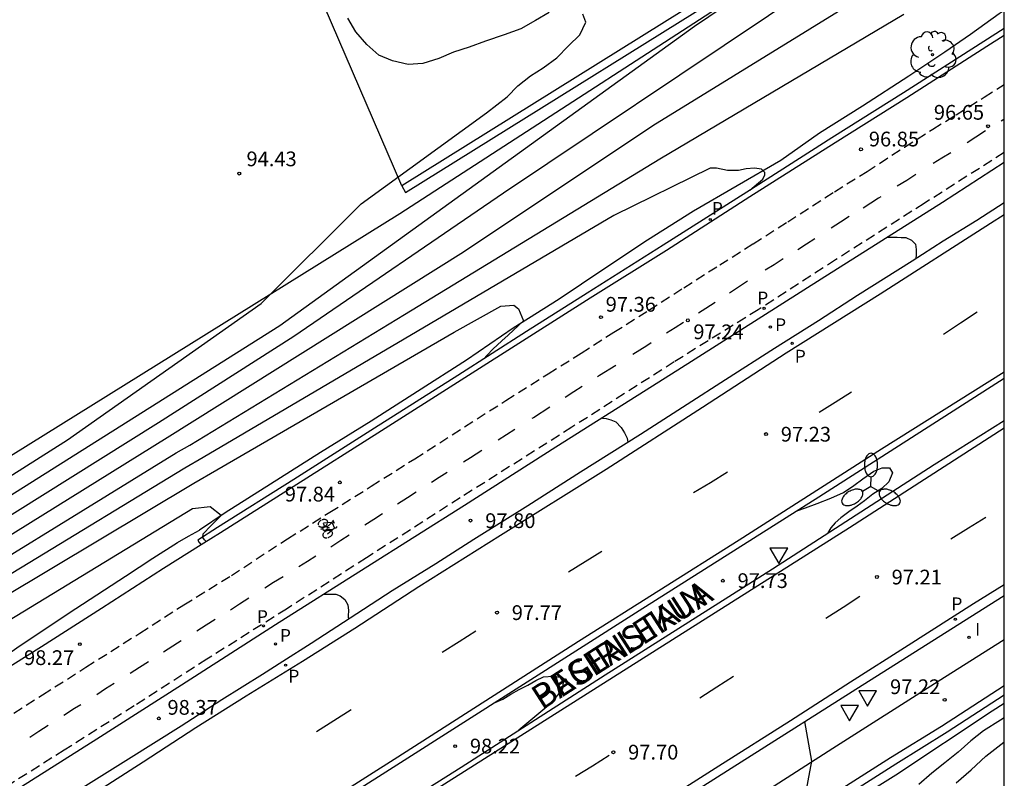
# Model space of a CAD drawing. Units: metres. Extents: x 582744 to 583095, y 4793540 to 4793791.
# Drawn here: x 583044 to 583094, y 4793592 to 4793631 of the extents above; entities that cross this region are included whole.
import ezdxf

# ---------------------------------------------------------------- set-up
doc = ezdxf.new("R2010")
doc.units = ezdxf.units.M
doc.linetypes.add('TRAZOS_NORMALES', pattern=[0.75, 0.5, -0.25])
for name, color, linetype in [('010106', 9, 'Continuous'), ('020104', 34, 'Continuous'), ('020204', 9, 'Continuous'), ('020308', 9, 'Continuous'), ('060108', 9, 'Continuous'), ('060111', 9, 'Continuous'), ('060112', 1, 'TRAZOS_NORMALES'), ('060113', 4, 'Continuous'), ('060145', 9, 'Continuous'), ('070101', 9, 'ALAMBRADA'), ('070105', 6, 'Continuous'), ('070106', 6, 'Continuous'), ('070108', 9, 'VALLA'), ('080306', 9, 'Continuous'), ('080312', 8, 'Continuous'), ('090212', 9, 'Continuous'), ('100105', 3, 'Continuous'), ('100202', 3, 'Continuous'), ('210203', 4, 'Continuous'), ('210205', 4, 'Continuous'), ('210303', 4, 'Continuous'), ('210305', 4, 'Continuous'), ('250205', 9, 'Continuous'), ('260101', 9, 'Continuous'), ('260205', 9, 'Continuous'), ('270204', 9, 'Continuous'), ('270304', 9, 'Continuous')]:
    doc.layers.add(name, color=color, linetype=linetype)
doc.layers.add('020105', color=24, linetype='Continuous', lineweight=30)
doc.styles.add('ARIAL', font='ARIAL.TTF', dxfattribs={"height": 1})
doc.styles.add('ARIALI', font='ARIALI.TTF', dxfattribs={"height": 1})
doc.styles.add('ROMANS', font='romans__.ttf', dxfattribs={"height": 1})
doc.linetypes.add('ALAMBRADA', pattern='A,1,[203,DONOSTI.shx,S=0.1,R=0,X=0,Y=0],1', length=2)
doc.linetypes.add('VALLA', pattern='A,1,[200,DONOSTI.shx,S=0.1,R=0,X=0,Y=0],1', length=2)

# ---------------------------------------------------------------- blocks, each defined once
blk = doc.blocks.new('PLUVI2')
blk.add_circle((0, 0), 0.055)
blk = doc.blocks.new('REIND')
blk.add_circle((0, 0), 0.055)
blk = doc.blocks.new('COTAPU')
blk.add_circle((0, 0), 0.075)
blk = doc.blocks.new('PLUVI3')
blk.add_circle((0, 0), 0.055)
blk = doc.blocks.new('FAROLM')
for q in [(0, 0.5), (0.433, -0.25), (-0.433, -0.25)]:
    blk.add_line((0, 0), q)
for points in [[(0, 0.5, 0.159986), (0.117, 0.538, 0.106322), (0.238, 0.675, 0.071006), (0.309, 0.858, 0.057309), (0.337, 1.099, 0.057309), (0.309, 1.339, 0.071006), (0.238, 1.522, 0.106322), (0.117, 1.659, 0.159986), (0, 1.697, 0.159986), (-0.117, 1.659, 0.106322), (-0.238, 1.522, 0.071006), (-0.309, 1.339, 0.057309), (-0.337, 1.099, 0.057309), (-0.309, 0.858, 0.071006), (-0.238, 0.675, 0.106322), (-0.117, 0.538, 0.159986)], [(-0.433, -0.25, 0.159986), (-0.525, -0.168, 0.106322), (-0.704, -0.131, 0.071006), (-0.898, -0.161, 0.057309), (-1.12, -0.258, 0.057309), (-1.315, -0.402, 0.071006), (-1.437, -0.555, 0.106322), (-1.495, -0.728, 0.159986), (-1.47, -0.849, 0.159986), (-1.378, -0.931, 0.106322), (-1.199, -0.967, 0.071006), (-1.005, -0.937, 0.057309), (-0.783, -0.841, 0.057309), (-0.588, -0.697, 0.071006), (-0.466, -0.544, 0.106322), (-0.408, -0.371, 0.159986)], [(0.433, -0.25, 0.159986), (0.408, -0.371, 0.106322), (0.466, -0.544, 0.071006), (0.588, -0.697, 0.057309), (0.783, -0.841, 0.057309), (1.005, -0.937, 0.071006), (1.199, -0.967, 0.106322), (1.378, -0.931, 0.159986), (1.47, -0.849, 0.159986), (1.495, -0.728, 0.106322), (1.437, -0.555, 0.071006), (1.315, -0.402, 0.057309), (1.12, -0.258, 0.057309), (0.898, -0.161, 0.071006), (0.704, -0.131, 0.106322), (0.525, -0.168, 0.159986)]]:
    blk.add_lwpolyline(points, format="xyb", close=True)
blk = doc.blocks.new('BICI')
at = {"color": 9, "linetype": 'Continuous', "flags": 128}
for points in [[(-0.25, 0.103), (-0.281, 0.109), (-0.309, 0.108), (-0.335, 0.101), (-0.367, 0.084), (-0.382, 0.072), (-0.396, 0.059), (-0.416, 0.034), (-0.427, 0.017), (-0.44, -0.009), (-0.451, -0.037), (-0.457, -0.058), (-0.462, -0.082), (-0.467, -0.121)], [(-0.165, 0.27), (-0.282, -0.123)], [(-0.113, -0.111), (-0.117, -0.082), (-0.126, -0.043), (-0.141, -0.003), (-0.153, 0.018), (-0.165, 0.038), (-0.187, 0.064), (-0.195, 0.071)], [(-0.123, 0.201), (-0.174, 0.353)], [(0.029, 0.05), (0.001, 0.05)], [(0.07, -0.04), (0.191, 0.198)], [(0.219, 0.073), (0.204, 0.059), (0.191, 0.044), (0.176, 0.022), (0.164, 0.001), (0.155, -0.022), (0.148, -0.04), (0.142, -0.062), (0.137, -0.088), (0.134, -0.107), (0.133, -0.139), (0.133, -0.164), (0.135, -0.188), (0.141, -0.22), (0.146, -0.242), (0.156, -0.269)], [(0.255, 0.097), (0.276, 0.105), (0.302, 0.109), (0.329, 0.108), (0.361, 0.099), (0.384, 0.087), (0.405, 0.071), (0.424, 0.052), (0.439, 0.032), (0.455, 0.004), (0.467, -0.022), (0.478, -0.057), (0.484, -0.088), (0.488, -0.128), (0.488, -0.165), (0.485, -0.193), (0.483, -0.21)], [(-0.467, -0.164), (-0.462, -0.205), (-0.457, -0.229), (-0.446, -0.264), (-0.433, -0.294), (-0.416, -0.322), (-0.401, -0.343), (-0.381, -0.362), (-0.368, -0.372), (-0.343, -0.386), (-0.309, -0.396)], [(-0.289, -0.144), (-0.066, -0.144)], [(-0.274, -0.397), (-0.244, -0.39), (-0.218, -0.377), (-0.197, -0.361), (-0.177, -0.341), (-0.161, -0.32), (-0.146, -0.294), (-0.134, -0.269), (-0.124, -0.24), (-0.118, -0.212), (-0.113, -0.184), (-0.112, -0.171)], [(-0.091, -0.171), (-0.088, -0.187), (-0.085, -0.2), (-0.08, -0.214), (-0.075, -0.226), (-0.068, -0.238), (-0.059, -0.25), (-0.049, -0.26), (-0.033, -0.271), (-0.017, -0.276), (-0.004, -0.277), (0.008, -0.275), (0.018, -0.271)], [(0.047, -0.04), (0.033, -0.026), (0.021, -0.018), (0.007, -0.013), (-0.012, -0.012), (-0.035, -0.02), (-0.05, -0.031), (-0.06, -0.042), (-0.073, -0.061), (-0.081, -0.081), (-0.086, -0.097), (-0.09, -0.114)], [(-0.051, -0.344), (-0.025, -0.344)], [(0.044, -0.251), (0.055, -0.236), (0.064, -0.218), (0.071, -0.202), (0.076, -0.181), (0.079, -0.161), (0.08, -0.138), (0.079, -0.12), (0.075, -0.097), (0.07, -0.081), (0.063, -0.065)], [(0.175, -0.309), (0.192, -0.334), (0.206, -0.35), (0.226, -0.368), (0.248, -0.382), (0.276, -0.393), (0.297, -0.397), (0.32, -0.398), (0.348, -0.392), (0.369, -0.384), (0.392, -0.37), (0.416, -0.349), (0.43, -0.332), (0.444, -0.313), (0.454, -0.295), (0.465, -0.27), (0.472, -0.252)]]:
    blk.add_lwpolyline(points, dxfattribs=at)
at = {"color": 9, "linetype": 'Continuous'}
for points in [[(-0.236, 0.385), (-0.243, 0.371), (-0.224, 0.366)], [(-0.22, 0.365), (-0.087, 0.365), (-0.091, 0.384), (-0.104, 0.391), (-0.226, 0.391), (-0.236, 0.385)], [(-0.128, 0.302), (0.171, 0.302)], [(-0.049, -0.018), (-0.123, 0.201)], [(0.015, -0.014), (0.029, 0.05)], [(0.029, 0.05), (0.063, 0.051)], [(0.171, 0.302), (0.165, 0.361), (0.177, 0.381), (0.182, 0.407), (0.167, 0.423), (0.149, 0.428), (0.122, 0.428)], [(0.171, 0.302), (0.311, -0.144)], [(-0.051, -0.344), (-0.076, -0.344)], [(-0.033, -0.274), (-0.051, -0.344)]]:
    blk.add_lwpolyline(points, dxfattribs=at)
blk = doc.blocks.new('SETRA')
at = {"linetype": 'Continuous'}
blk.add_lwpolyline([(0.451, 0.26), (-0.45, 0.26), (-0.001, -0.52)], close=True, dxfattribs=at)
blk = doc.blocks.new('ARBOL')
blk.add_circle((0, 0), 0.0587)
for centre, radius, start, end in [((-0.28, 0.855), 0.3, 359.2878, 173.6078), ((0.097, 0.97), 0.21, 23.1565, 160.4665), ((0.438, 0.881), 0.24, 301.578, 139.328), ((-0.564, 0.381), 0.532, 92.28, 254.58), ((0.656, 0.288), 0.443, 319.8556, 114.7656), ((-0.091, 0.321), 0.12, 119.14, 310.56), ((0.819, -0.249), 0.383, 235.5275, 62.0275), ((-0.556, -0.339), 0.555, 142.64, 266.54), ((-0.039, -0.384), 0.21, 189.64, 323.88), ((-0.301, -0.676), 0.45, 213.78, 295.32), ((0.299, -0.624), 0.532, 224.67, 0.24)]:
    blk.add_arc(centre, radius, start, end)

msp = doc.modelspace()

# ---------------------------------------------------------------- linework, layer by layer
at = {"layer": '010106', "flags": 128}
msp.add_lwpolyline([(582744.129, 4793540.235), (583094.119, 4793540.228), (583094.124, 4793790.221), (582744.134, 4793790.228)], close=True, dxfattribs=at)
at = {"layer": '020104', "flags": 128}
for points, elevation in [([(583094.121, 4793639.455), (583082.121, 4793631.276), (583068.632, 4793622.246), (583057.972, 4793614.957), (583051.082, 4793610.567), (583027.732, 4793595.938), (583024.812, 4793594.168), (583015.342, 4793588.238), (583009.822, 4793584.708), (583009.152, 4793584.258), (583001.533, 4793579.459), (583000.703, 4793578.969), (582999.923, 4793578.519), (582999.183, 4793578.089), (582998.463, 4793577.609), (582975.953, 4793563.76), (582973.903, 4793562.74), (582955.723, 4793552.12), (582955.043, 4793551.751), (582951.173, 4793549.341)], 95.5), ([(583088.341, 4793633.135), (583076.231, 4793625.676), (583066.612, 4793619.246), (583051.532, 4793609.797), (583030.382, 4793596.648), (583024.532, 4793593.108), (583015.792, 4793587.628), (583009.622, 4793583.568), (583008.872, 4793583.078), (583003.253, 4793579.539), (583002.403, 4793578.969), (583001.553, 4793578.499), (583000.743, 4793577.979), (582999.933, 4793577.519), (582999.173, 4793577.079), (582998.393, 4793576.649), (582997.703, 4793576.219), (582996.963, 4793575.749), (582996.263, 4793575.269), (582978.823, 4793564.54), (582974.723, 4793562.5), (582957.833, 4793552.82), (582956.463, 4793552.08), (582951.183, 4793548.791)], 96), ([(582965.863, 4793559.27), (582984.963, 4793571.169), (583008.193, 4793585.778), (583025.662, 4793596.518), (583046.452, 4793609.697), (583056.302, 4793616.636), (583061.392, 4793621.706), (583067.782, 4793626.336), (583068.822, 4793627.156), (583069.362, 4793627.706), (583070.012, 4793628.216), (583070.652, 4793628.626), (583071.352, 4793629.136), (583071.942, 4793629.746), (583072.532, 4793630.306), (583072.822, 4793630.956), (583072.672, 4793631.356)], 94.5), ([(582999.563, 4793576.309), (583000.783, 4793576.989), (583002.003, 4793577.769), (583003.263, 4793578.469), (583003.942, 4793578.919), (583008.592, 4793581.899), (583009.712, 4793582.638), (583010.612, 4793583.248), (583016.242, 4793587.028), (583024.252, 4793592.058), (583033.032, 4793597.368), (583051.982, 4793609.027), (583052.682, 4793609.427), (583063.602, 4793616.066), (583076.601, 4793623.996), (583089.011, 4793631.355)], 96.5), ([(583070.962, 4793631.436), (583070.272, 4793631.026), (583069.522, 4793630.616), (583068.682, 4793630.306), (583067.732, 4793629.986), (583066.892, 4793629.676), (583066.092, 4793629.416), (583065.342, 4793629.106), (583064.542, 4793628.846), (583063.792, 4793628.786), (583062.992, 4793628.976), (583062.292, 4793629.266), (583061.682, 4793629.816), (583061.122, 4793630.456), (583060.712, 4793631.146)], 94.5), ([(583081.181, 4793622.406), (583081.831, 4793622.956), (583081.931, 4793623.176), (583081.931, 4793623.306), (583081.761, 4793623.476), (583081.411, 4793623.516), (583080.981, 4793623.486), (583080.591, 4793623.406), (583080.031, 4793623.406), (583079.471, 4793623.516), (583079.161, 4793623.516), (583074.261, 4793621.116), (583063.582, 4793614.826), (583053.362, 4793608.797), (583052.432, 4793608.257), (583035.682, 4793598.077)], 97), ([(583088.171, 4793620.006), (583088.471, 4793620.006), (583088.681, 4793620.006), (583088.881, 4793619.986), (583089.111, 4793619.986), (583089.401, 4793619.856), (583089.611, 4793619.646), (583089.641, 4793619.386), (583089.641, 4793619.106), (583089.621, 4793618.926)], 97), ([(583053.512, 4793604.517), (583053.432, 4793604.607), (583053.342, 4793604.727), (583053.362, 4793604.917), (583053.752, 4793605.317), (583054.282, 4793605.847), (583053.722, 4793606.287), (583052.822, 4793606.177), (583042.292, 4793599.787), (583026.852, 4793590.928), (583018.172, 4793585.568), (583016.432, 4793584.418), (583013.972, 4793582.658), (583012.272, 4793581.478), (583009.002, 4793579.489), (583005.372, 4793577.159), (583000.652, 4793574.109), (582996.343, 4793571.819), (582991.273, 4793568.439), (582987.733, 4793566.219), (582973.443, 4793559.23), (582960.463, 4793552.16), (582951.673, 4793546.741), (582951.253, 4793546.521)], 98), ([(583059.511, 4793601.847), (583059.841, 4793601.847), (583060.111, 4793601.847), (583060.331, 4793601.757), (583060.561, 4793601.567), (583060.721, 4793601.297), (583060.751, 4793601.007), (583060.731, 4793600.737), (583060.741, 4793600.677), (583060.751, 4793600.587)], 98), ([(583068.221, 4793596.337), (583068.611, 4793596.507), (583069.011, 4793596.757), (583069.441, 4793596.987), (583069.881, 4793597.217), (583070.291, 4793597.457), (583070.681, 4793597.637), (583071.171, 4793597.677), (583071.501, 4793597.627), (583071.681, 4793597.357), (583071.641, 4793597.027), (583071.381, 4793596.707), (583071.111, 4793596.377), (583070.851, 4793596.107), (583070.431, 4793595.767), (583069.421, 4793594.927)], 98), ([(583094.12, 4793595.546), (583093.93, 4793595.436), (583093.06, 4793594.896), (583092.42, 4793594.386), (583091.78, 4793593.806), (583091.1, 4793593.256), (583090.43, 4793592.726), (583089.77, 4793592.156)], 97), ([(583091.67, 4793592.236), (583092.44, 4793592.896), (583093.18, 4793593.596), (583094.1, 4793594.316), (583094.12, 4793594.316)], 96.5)]:
    msp.add_lwpolyline(points, dxfattribs=dict(at, elevation=elevation))
at = {"layer": '020105', "flags": 128}
for points, elevation in [([(583026.342, 4793596.018), (583050.642, 4793611.337), (583057.252, 4793615.507), (583078.361, 4793630.746), (583094.081, 4793641.365)], 95), ([(583013.592, 4793583.208), (583014.302, 4793583.758), (583015.142, 4793584.358), (583015.972, 4793585.008), (583016.842, 4793585.658), (583017.142, 4793585.818), (583023.692, 4793589.948), (583038.332, 4793598.797), (583052.882, 4793607.487), (583054.052, 4793608.167), (583066.132, 4793615.166), (583068.511, 4793616.496), (583069.161, 4793616.556), (583069.411, 4793616.356), (583069.661, 4793615.756), (583068.881, 4793615.026), (583068.561, 4793614.736), (583068.101, 4793614.316), (583067.811, 4793614.006), (583067.641, 4793613.816)], 97.5), ([(583073.671, 4793610.806), (583073.871, 4793610.776), (583074.101, 4793610.716), (583074.351, 4793610.606), (583074.631, 4793610.316), (583074.801, 4793610.056), (583074.931, 4793609.776), (583074.961, 4793609.566)], 97.5), ([(583083.611, 4793606.106), (583084.001, 4793606.236), (583084.601, 4793606.456), (583085.291, 4793606.726), (583085.941, 4793607.016), (583086.461, 4793607.376), (583086.921, 4793607.716), (583087.481, 4793608.106), (583087.911, 4793608.276), (583088.281, 4793608.266), (583088.441, 4793608.016), (583088.251, 4793607.566), (583087.891, 4793607.216), (583087.441, 4793606.936), (583087.011, 4793606.596), (583086.631, 4793606.316), (583086.211, 4793606.026), (583085.811, 4793605.726), (583085.511, 4793605.476), (583085.291, 4793605.216), (583085.121, 4793604.936)], 97.5), ([(583083.961, 4793595.356), (583084.311, 4793593.347), (583083.8, 4793590.607)], 97.5)]:
    msp.add_lwpolyline(points, dxfattribs=dict(at, elevation=elevation))
at = {"layer": '060108'}
for points in [[(583094.121, 4793623.805, 96.767), (583090.971, 4793621.776, 96.897), (583084.811, 4793617.876, 97.087), (583077.511, 4793613.236, 97.357), (583071.311, 4793609.316, 97.587), (583066.651, 4793606.357, 97.767), (583061.601, 4793603.167, 97.917), (583057.031, 4793600.277, 98.067), (583052.252, 4793597.207, 98.247), (583047.942, 4793594.467, 98.397), (583042.942, 4793591.307, 98.557), (583038.522, 4793588.458, 98.677), (583034.582, 4793585.958, 98.797), (583030.562, 4793583.428, 98.967), (583026.432, 4793580.778, 99.077), (583022.592, 4793578.358, 99.207), (583019.112, 4793576.108, 99.327), (583016.542, 4793574.489, 99.387), (583012.782, 4793572.099, 99.497), (583004.312, 4793566.699, 99.767), (582998.512, 4793562.989, 100.007)], [(583046.712, 4793591.677, 98.477), (583049.552, 4793593.467, 98.387), (583052.241, 4793595.137, 98.257), (583054.301, 4793596.477, 98.237), (583056.371, 4793597.777, 98.197), (583057.411, 4793598.437, 98.107), (583058.861, 4793599.357, 98.077), (583061.181, 4793600.857, 97.977), (583062.981, 4793602.027, 97.927), (583065.191, 4793603.397, 97.857), (583067.131, 4793604.647, 97.807), (583069.871, 4793606.346, 97.727), (583072.561, 4793608.066, 97.607), (583075.611, 4793609.986, 97.447), (583077.981, 4793611.506, 97.427), (583079.931, 4793612.766, 97.367), (583082.431, 4793614.356, 97.287), (583084.671, 4793615.776, 97.207), (583086.651, 4793617.056, 97.117), (583089.431, 4793618.806, 97.047), (583091.021, 4793619.816, 96.977), (583092.731, 4793620.876, 96.927), (583094.121, 4793621.776, 96.847)], [(582997.232, 4793540.23, 100.307), (582999.882, 4793541.91, 100.207), (583011.422, 4793549.169, 99.737), (583022.491, 4793556.179, 99.287), (583027.511, 4793559.359, 99.127), (583034.381, 4793563.808, 98.947), (583036.901, 4793565.408, 99.047), (583046.031, 4793571.228, 98.777), (583056.861, 4793578.138, 98.397), (583064.601, 4793583.057, 98.157), (583071.561, 4793587.487, 97.927), (583080.741, 4793593.317, 97.627), (583086.891, 4793597.206, 97.437), (583094.12, 4793601.776, 97.197)]]:
    msp.add_polyline3d(points, dxfattribs=at)
at = {"layer": '060111'}
for points in [[(583094.121, 4793612.816, 97.147), (583084.681, 4793606.776, 97.447), (583075.551, 4793600.987, 97.727), (583063.211, 4793593.147, 98.167), (583053.721, 4793587.107, 98.477), (583039.841, 4793578.318, 98.937), (583025.852, 4793569.418, 99.417), (583015.802, 4793563.009, 99.717), (583011.432, 4793560.219, 99.887), (583005.222, 4793556.279, 100.107), (583000.042, 4793552.99, 100.277), (582995.402, 4793550.09, 100.457), (582988.842, 4793545.91, 100.697), (582983.402, 4793542.43, 100.907), (582979.902, 4793540.23, 101.057)], [(582983.222, 4793540.23, 100.957), (582986.312, 4793542.21, 100.817), (582990.632, 4793545.01, 100.687), (582995.692, 4793548.2, 100.507), (583000.892, 4793551.46, 100.277), (583005.892, 4793554.609, 100.107), (583011.682, 4793558.279, 99.887), (583016.392, 4793561.279, 99.767), (583029.582, 4793569.648, 99.277), (583042.411, 4793577.808, 98.897), (583055.021, 4793585.817, 98.457), (583066.491, 4793593.047, 98.027), (583073.811, 4793597.737, 97.787), (583082.331, 4793603.136, 97.507), (583090.561, 4793608.436, 97.277), (583094.121, 4793610.676, 97.137)]]:
    msp.add_polyline3d(points, dxfattribs=at)
at = {"layer": '060112'}
for points in [[(583042.462, 4793594.977, 98.407), (583045.182, 4793596.717, 98.337), (583047.392, 4793598.127, 98.247), (583050.132, 4793599.857, 98.187), (583052.372, 4793601.297, 98.097), (583054.792, 4793602.797, 98.027), (583057.652, 4793604.657, 97.917), (583059.801, 4793606.007, 97.827), (583061.911, 4793607.337, 97.777), (583064.131, 4793608.737, 97.717), (583066.661, 4793610.356, 97.627), (583068.761, 4793611.696, 97.567), (583070.921, 4793613.056, 97.457), (583072.591, 4793614.106, 97.437), (583074.251, 4793615.166, 97.377), (583076.041, 4793616.296, 97.297), (583077.811, 4793617.436, 97.207), (583079.641, 4793618.596, 97.157), (583081.351, 4793619.676, 97.087), (583083.101, 4793620.796, 97.017), (583085.481, 4793622.316, 96.967), (583087.141, 4793623.356, 96.917), (583089.051, 4793624.596, 96.817), (583090.491, 4793625.506, 96.777), (583091.681, 4793626.235, 96.727), (583093.101, 4793627.135, 96.657), (583094.121, 4793627.775, 96.627)], [(583094.121, 4793624.315, 96.667), (583090.051, 4793621.726, 96.837), (583085.541, 4793618.856, 96.967), (583081.601, 4793616.316, 97.097), (583077.331, 4793613.666, 97.267), (583072.121, 4793610.336, 97.427), (583066.431, 4793606.737, 97.647), (583061.661, 4793603.687, 97.797), (583057.601, 4793601.087, 97.937), (583053.542, 4793598.527, 98.097), (583049.842, 4793596.157, 98.197), (583046.292, 4793593.907, 98.307), (583041.832, 4793591.098, 98.447), (583038.282, 4793588.838, 98.567), (583034.262, 4793586.268, 98.697), (583030.232, 4793583.688, 98.847), (583026.522, 4793581.338, 98.967), (583022.852, 4793579.018, 99.067), (583020.052, 4793577.238, 99.147), (583015.912, 4793574.569, 99.257), (583011.292, 4793571.649, 99.447), (583007.372, 4793569.149, 99.537), (583003.612, 4793566.759, 99.667), (582998.992, 4793563.859, 99.857)]]:
    msp.add_polyline3d(points, dxfattribs=at)
at = {"layer": '060113'}
for points in [[(583040.612, 4793587.088, 98.557), (583045.142, 4793590.007, 98.347), (583050.301, 4793593.307, 98.187), (583052.991, 4793595.057, 98.137), (583055.541, 4793596.677, 98.077), (583058.411, 4793598.427, 97.957), (583061.081, 4793600.107, 97.867), (583064.331, 4793602.227, 97.767), (583068.491, 4793604.837, 97.647), (583073.871, 4793608.196, 97.417), (583078.761, 4793611.356, 97.267), (583083.021, 4793614.126, 97.137), (583087.801, 4793617.126, 96.927), (583093.421, 4793620.716, 96.757), (583094.121, 4793621.156, 96.727)], [(583094.12, 4793602.316, 97.027), (583092.55, 4793601.346, 97.077), (583089.231, 4793599.236, 97.167), (583086.301, 4793597.356, 97.257), (583083.241, 4793595.397, 97.377), (583079.601, 4793593.087, 97.517), (583076.181, 4793590.917, 97.667), (583072.861, 4793588.777, 97.727), (583069.421, 4793586.637, 97.837), (583066.781, 4793584.987, 97.947), (583063.811, 4793583.067, 98.037), (583059.551, 4793580.377, 98.147), (583055.461, 4793577.778, 98.317), (583051.671, 4793575.408, 98.467), (583047.651, 4793572.818, 98.577), (583044.091, 4793570.588, 98.677), (583040.091, 4793567.988, 98.807)]]:
    msp.add_polyline3d(points, dxfattribs=at)
at = {"layer": '060145'}
msp.add_polyline3d([(583053.082, 4793604.597, 98.057), (583053.162, 4793604.477, 98.057), (583053.252, 4793604.346, 98.057)], dxfattribs=at)
at = {"layer": '070101'}
for points in [[(583094.121, 4793631.545, 96.697), (583093.861, 4793631.375, 96.687), (583092.401, 4793630.315, 96.677), (583091.101, 4793629.415, 96.717), (583089.271, 4793628.205, 96.887), (583086.901, 4793626.676, 96.837), (583084.721, 4793625.306, 97.017), (583082.751, 4793623.916, 96.997), (583078.311, 4793621.336, 97.267), (583075.961, 4793619.856, 97.357), (583073.751, 4793618.376, 97.547), (583071.481, 4793616.856, 97.517), (583069.131, 4793615.386, 97.617), (583066.761, 4793613.756, 97.517), (583064.261, 4793612.156, 97.627), (583061.902, 4793610.637, 97.617), (583059.332, 4793609.057, 97.807), (583056.782, 4793607.437, 97.887), (583054.472, 4793605.977, 98.027), (583053.172, 4793605.107, 98.037)], [(582994.343, 4793567.669, 99.927), (583000.842, 4793571.669, 99.667), (583003.312, 4793573.279, 99.567), (583005.942, 4793574.849, 99.497), (583008.982, 4793576.839, 99.367), (583013.522, 4793579.698, 99.247), (583016.002, 4793581.228, 99.247), (583018.682, 4793582.808, 99.187), (583021.242, 4793584.458, 99.177), (583023.872, 4793586.218, 99.087), (583026.442, 4793587.818, 98.977), (583028.932, 4793589.518, 98.927), (583031.512, 4793591.178, 98.897), (583034.082, 4793592.668, 98.777), (583036.682, 4793594.488, 98.677), (583039.292, 4793595.987, 98.657), (583041.792, 4793597.647, 98.547), (583044.052, 4793599.237, 98.347), (583046.882, 4793601.107, 98.317), (583049.412, 4793602.757, 98.187), (583050.802, 4793603.677, 98.237), (583052.052, 4793604.477, 98.067)], [(583094.12, 4793596.276, 97.057), (583093.5, 4793595.896, 97.067), (583088.6, 4793592.636, 97.337), (583081.37, 4793588.107, 97.517), (583074.711, 4793583.667, 97.787), (583069.581, 4793580.377, 97.917), (583060.481, 4793574.728, 98.377), (583053.311, 4793570.208, 98.627), (583046.221, 4793565.688, 98.747), (583039.741, 4793561.568, 98.967), (583035.151, 4793558.699, 99.017), (583030.331, 4793555.719, 99.177), (583028.231, 4793554.219, 99.217), (583025.931, 4793552.709, 99.377), (583023.471, 4793551.109, 99.507), (583021.101, 4793549.609, 99.607), (583018.631, 4793548.029, 99.627), (583017.061, 4793547.129, 99.757), (583016.051, 4793546.309, 99.717), (583013.631, 4793544.799, 99.877), (583011.502, 4793543.46, 100.017), (583009.192, 4793542.07, 100.077), (583006.862, 4793540.7, 100.177), (583006.182, 4793540.23, 100.187)]]:
    msp.add_polyline3d(points, dxfattribs=at)
at = {"layer": '070105'}
for points in [[(583089.411, 4793638.871, 94.653), (583083.451, 4793635.095, 94.547), (583063.462, 4793622.616, 94.597)], [(583063.462, 4793622.616, 94.597), (583063.662, 4793622.276, 94.597), (583083.651, 4793634.755, 94.547), (583089.585, 4793638.512, 94.655)]]:
    msp.add_polyline3d(points, dxfattribs=at)
at = {"layer": '070106'}
msp.add_polyline3d([(583052.052, 4793604.477, 98.067), (583052.612, 4793604.797, 98.047), (583053.172, 4793605.107, 98.037)], dxfattribs=at)
at = {"layer": '070108'}
for points in [[(583063.462, 4793622.616, 94.597), (583050.213, 4793653.336, 93.637)], [(583019.55, 4793593.593, 94.057), (583038.682, 4793605.867, 94.477), (583063.362, 4793621.206, 94.807), (583084.491, 4793634.905, 95.127), (583089.651, 4793638.375, 95.427)]]:
    msp.add_polyline3d(points, dxfattribs=at)
at = {"layer": '100105'}
for points in [[(583094.121, 4793630.625, 96.557), (583093.081, 4793629.965, 96.597), (583088.991, 4793627.345, 96.797), (583085.351, 4793625.066, 96.877), (583081.031, 4793622.306, 97.047), (583076.761, 4793619.596, 97.197), (583072.891, 4793617.156, 97.337), (583069.811, 4793615.206, 97.437), (583066.311, 4793612.976, 97.597), (583062.082, 4793610.297, 97.717), (583057.972, 4793607.677, 97.867), (583054.082, 4793605.227, 98.007), (583053.082, 4793604.597, 98.057)], [(583094.121, 4793630.265, 96.567), (583093.241, 4793629.715, 96.597), (583089.161, 4793627.095, 96.797), (583085.511, 4793624.806, 96.877), (583081.181, 4793622.056, 97.057), (583076.931, 4793619.336, 97.197), (583073.051, 4793616.896, 97.337), (583069.981, 4793614.946, 97.437), (583066.491, 4793612.726, 97.597), (583062.242, 4793610.027, 97.717), (583058.132, 4793607.427, 97.867), (583054.242, 4793604.967, 98.017), (583053.252, 4793604.346, 98.065)], [(583053.252, 4793604.346, 98.065), (583051.342, 4793603.147, 98.157), (583048.182, 4793601.107, 98.207), (583045.132, 4793599.167, 98.327), (583040.742, 4793596.407, 98.487), (583036.582, 4793593.738, 98.637), (583032.382, 4793591.068, 98.797), (583027.682, 4793588.088, 98.957), (583022.252, 4793584.638, 99.157), (583019.772, 4793583.018, 99.177), (583015.032, 4793580.018, 99.337), (583008.182, 4793575.679, 99.617), (583005.312, 4793573.859, 99.627), (583002.742, 4793572.179, 99.767), (582998.052, 4793569.229, 99.887)], [(583094.12, 4793599.526, 97.127), (583090.76, 4793597.406, 97.237), (583085.391, 4793593.987, 97.427), (583080.561, 4793590.887, 97.577), (583075.801, 4793587.917, 97.717), (583070.811, 4793584.737, 97.917), (583066.051, 4793581.687, 98.057), (583061.121, 4793578.567, 98.237), (583056.151, 4793575.418, 98.427), (583051.011, 4793572.128, 98.577), (583045.811, 4793568.838, 98.757), (583040.591, 4793565.518, 98.937), (583034.561, 4793561.699, 99.117), (583029.661, 4793558.529, 99.277), (583025.371, 4793555.819, 99.407), (583020.751, 4793552.859, 99.527), (583014.842, 4793549.109, 99.747), (583008.382, 4793545.01, 99.987), (583001.712, 4793540.74, 100.207), (583000.892, 4793540.23, 100.237)], [(583094.12, 4793597.176, 97.127), (583090.93, 4793595.106, 97.217), (583088.33, 4793593.506, 97.307), (583085.34, 4793591.607, 97.407), (583082.281, 4793589.627, 97.517), (583077.021, 4793586.237, 97.687), (583072.341, 4793583.317, 97.847), (583068.521, 4793580.857, 97.987), (583065.671, 4793579.107, 98.117), (583062.621, 4793577.197, 98.207), (583055.521, 4793572.608, 98.437), (583053.661, 4793571.438, 98.507), (583052.371, 4793570.608, 98.547), (583049.381, 4793568.698, 98.637), (583046.181, 4793566.698, 98.747), (583043.041, 4793564.668, 98.857), (583040.051, 4793562.798, 98.957), (583037.261, 4793561.058, 99.057), (583034.211, 4793559.069, 99.137), (583024.241, 4793552.699, 99.377), (583017.391, 4793548.419, 99.647), (583012.312, 4793545.209, 99.897), (583006.762, 4793541.68, 100.097), (583004.442, 4793540.23, 100.177)], [(583005.162, 4793540.23, 100.107), (583006.962, 4793541.36, 100.047), (583012.522, 4793544.889, 99.847), (583017.591, 4793548.089, 99.597), (583024.521, 4793552.409, 99.327), (583034.481, 4793558.779, 99.137), (583037.541, 4793560.778, 99.057), (583040.331, 4793562.518, 98.957), (583043.301, 4793564.378, 98.857), (583046.461, 4793566.418, 98.747), (583049.661, 4793568.418, 98.637), (583052.651, 4793570.338, 98.547), (583053.911, 4793571.128, 98.507), (583055.801, 4793572.318, 98.437), (583062.901, 4793576.907, 98.207), (583065.931, 4793578.837, 98.117), (583068.791, 4793580.567, 97.987), (583072.621, 4793583.027, 97.847), (583077.291, 4793585.957, 97.687), (583082.55, 4793589.337, 97.517), (583085.62, 4793591.317, 97.407), (583088.61, 4793593.216, 97.307), (583091.21, 4793594.836, 97.217), (583094.12, 4793596.716, 97.137)]]:
    msp.add_polyline3d(points, dxfattribs=at)
at = {"layer": '260101'}
for points in [[(583094.121, 4793626.015, 96.647), (583094.041, 4793625.965, 96.647), (583093.961, 4793625.915, 96.647)], [(583093.161, 4793625.415, 96.687), (583092.681, 4793625.105, 96.717), (583092.231, 4793624.815, 96.737)], [(583091.401, 4793624.306, 96.767), (583090.941, 4793624.026, 96.777), (583090.501, 4793623.756, 96.787)], [(583089.621, 4793623.196, 96.827), (583089.161, 4793622.896, 96.837), (583088.681, 4793622.606, 96.857)], [(583087.841, 4793622.056, 96.887), (583087.731, 4793621.986, 96.897), (583086.941, 4793621.486, 96.917)], [(583086.231, 4793621.056, 96.947), (583085.791, 4793620.776, 96.957), (583085.311, 4793620.466, 96.977)], [(583084.481, 4793619.916, 97.017), (583084.061, 4793619.656, 97.037), (583083.621, 4793619.356, 97.047)], [(583082.871, 4793618.906, 97.067), (583082.411, 4793618.606, 97.077), (583081.961, 4793618.336, 97.087)], [(583081.051, 4793617.776, 97.107), (583081.011, 4793617.736, 97.107), (583080.141, 4793617.166, 97.117)], [(583079.411, 4793616.686, 97.137), (583078.931, 4793616.376, 97.147), (583078.561, 4793616.136, 97.167)], [(583091.031, 4793615.066, 96.997), (583091.891, 4793615.646, 96.937), (583092.741, 4793616.216, 96.877)], [(583077.801, 4793615.666, 97.197), (583077.381, 4793615.396, 97.217), (583076.941, 4793615.126, 97.237)], [(583076.161, 4793614.636, 97.277), (583075.931, 4793614.486, 97.287), (583075.221, 4793614.046, 97.317)], [(583074.361, 4793613.486, 97.337), (583073.531, 4793612.976, 97.367), (583073.421, 4793612.906, 97.367)], [(583015.782, 4793563.349, 99.557), (583026.612, 4793570.238, 99.237), (583037.782, 4793577.378, 98.827), (583046.261, 4793582.778, 98.587), (583054.941, 4793588.277, 98.317), (583063.271, 4793593.567, 98.017), (583072.461, 4793599.447, 97.697), (583080.641, 4793604.606, 97.447), (583087.871, 4793609.236, 97.197), (583094.121, 4793613.156, 96.977)], [(583072.651, 4793612.416, 97.407), (583072.221, 4793612.136, 97.427), (583071.781, 4793611.856, 97.457)], [(583084.711, 4793611.106, 97.177), (583085.521, 4793611.606, 97.147), (583086.341, 4793612.136, 97.107)], [(583071.001, 4793611.356, 97.497), (583070.171, 4793610.816, 97.537), (583070.081, 4793610.776, 97.537)], [(582983.872, 4793540.23, 100.797), (582986.152, 4793541.67, 100.677), (582989.672, 4793543.86, 100.527), (582993.422, 4793546.26, 100.417), (582998.092, 4793549.2, 100.247), (583002.542, 4793552.019, 100.067), (583007.372, 4793555.089, 99.917), (583011.652, 4793557.809, 99.777), (583016.272, 4793560.759, 99.627), (583024.012, 4793565.739, 99.337), (583032.312, 4793571.028, 99.107), (583041.911, 4793577.128, 98.777), (583052.021, 4793583.528, 98.417), (583061.941, 4793589.857, 98.087), (583073.401, 4793597.107, 97.707), (583086.241, 4793605.236, 97.257), (583094.121, 4793610.306, 97.007)], [(583069.211, 4793610.216, 97.557), (583068.791, 4793609.956, 97.577), (583068.371, 4793609.686, 97.587)], [(583067.541, 4793609.156, 97.607), (583066.961, 4793608.776, 97.627), (583066.611, 4793608.566, 97.637)], [(583065.781, 4793608.027, 97.657), (583065.371, 4793607.777, 97.667), (583064.971, 4793607.517, 97.677)], [(583078.311, 4793607.016, 97.347), (583079.171, 4793607.526, 97.327), (583080.031, 4793608.066, 97.297)], [(583064.191, 4793607.027, 97.707), (583063.751, 4793606.737, 97.717), (583063.251, 4793606.427, 97.737)], [(583062.491, 4793605.937, 97.757), (583062.041, 4793605.647, 97.777), (583061.591, 4793605.357, 97.787)], [(583093.181, 4793605.736, 96.947), (583092.301, 4793605.196, 97.017), (583091.411, 4793604.646, 97.087)], [(583060.781, 4793604.837, 97.817), (583060.361, 4793604.567, 97.837), (583059.851, 4793604.237, 97.847)], [(583059.091, 4793603.777, 97.867), (583058.661, 4793603.507, 97.877), (583058.221, 4793603.237, 97.897)], [(583071.941, 4793602.977, 97.597), (583072.801, 4793603.507, 97.567), (583073.641, 4793604.026, 97.547)], [(583057.421, 4793602.727, 97.917), (583056.941, 4793602.437, 97.927), (583056.492, 4793602.147, 97.947)], [(583055.682, 4793601.637, 97.967), (583055.212, 4793601.337, 97.987), (583054.742, 4793601.027, 97.997)], [(583086.781, 4793601.726, 97.267), (583085.921, 4793601.166, 97.277), (583085.051, 4793600.596, 97.287)], [(583053.962, 4793600.547, 98.027), (583053.502, 4793600.257, 98.037), (583053.032, 4793599.967, 98.057)], [(583065.521, 4793598.887, 97.807), (583066.381, 4793599.427, 97.767), (583067.241, 4793599.977, 97.727)], [(583052.242, 4793599.467, 98.087), (583052.052, 4793599.347, 98.087), (583051.342, 4793598.887, 98.107)], [(583050.582, 4793598.407, 98.137), (583050.112, 4793598.107, 98.147), (583049.642, 4793597.807, 98.167)], [(583048.832, 4793597.297, 98.187), (583048.392, 4793597.017, 98.197), (583047.942, 4793596.727, 98.217)], [(583080.351, 4793597.657, 97.467), (583079.491, 4793597.107, 97.487), (583078.631, 4793596.547, 97.517)], [(583047.132, 4793596.217, 98.237), (583046.812, 4793596.017, 98.247), (583046.272, 4793595.667, 98.267)], [(583059.131, 4793594.847, 98.087), (583060.011, 4793595.407, 98.037), (583060.891, 4793595.977, 97.987)], [(583045.472, 4793595.157, 98.297), (583045.002, 4793594.857, 98.317), (583044.532, 4793594.557, 98.327)], [(583074.011, 4793593.627, 97.707), (583073.161, 4793593.087, 97.727), (583072.301, 4793592.557, 97.747)]]:
    msp.add_polyline3d(points, dxfattribs=at)

# ---------------------------------------------------------------- block references
at = {"layer": '020204', "rotation": 359.9987685839998}
for p in [(583093.301, 4793625.655, 96.66), (583086.831, 4793624.476, 96.85), (583055.192, 4793623.246, 94.43), (583073.601, 4793615.936, 97.36), (583078.021, 4793615.776, 97.24), (583082.001, 4793609.986, 97.23), (583060.312, 4793607.527, 97.84), (583066.961, 4793605.587, 97.8), (583087.641, 4793602.716, 97.21), (583079.801, 4793602.526, 97.73), (583068.311, 4793600.907, 97.77), (583047.082, 4793599.297, 98.27), (583091.09, 4793596.466, 97.22), (583051.102, 4793595.517, 98.37), (583066.181, 4793594.107, 98.22), (583074.231, 4793593.797, 97.7)]:
    msp.add_blockref('COTAPU', p, dxfattribs=at)
at = {"layer": '090212', "rotation": 292.8087685812251}
msp.add_blockref('BICI', (583059.701, 4793605.237, 97.84), dxfattribs=at)
at = {"layer": '100202', "rotation": 359.9987685839998}
msp.add_blockref('ARBOL', (583090.471, 4793629.295, 96.76), dxfattribs=at)
at = {"layer": '210203', "rotation": 359.9987685839998}
for p in [(583082.221, 4793615.436, 97.23), (583057.041, 4793599.307, 98.13)]:
    msp.add_blockref('PLUVI2', p, dxfattribs=at)
at = {"layer": '210205', "rotation": 359.9987685839998}
for p in [(583079.161, 4793620.906, 96.99), (583081.901, 4793616.386, 97.07), (583083.331, 4793614.606, 97.06), (583056.431, 4793600.227, 97.9), (583091.63, 4793600.566, 97.03), (583057.551, 4793598.227, 97.92)]:
    msp.add_blockref('PLUVI3', p, dxfattribs=at)
at = {"layer": '250205', "rotation": 359.9987685839998}
msp.add_blockref('FAROLM', (583087.341, 4793607.316, 97.48), dxfattribs=at)
at = {"layer": '260205', "rotation": 359.9987685839998}
for p in [(583082.651, 4793603.926, 97.62), (583087.171, 4793596.656, 97.39), (583086.251, 4793595.916, 97.38)]:
    msp.add_blockref('SETRA', p, dxfattribs=at)
at = {"layer": '270204', "rotation": 359.9987685839998}
msp.add_blockref('REIND', (583092.33, 4793599.646, 97.22), dxfattribs=at)

# ---------------------------------------------------------------- texts
at = {"layer": '020308', "style": 'ARIAL'}
for s, p in [('96.65', (583090.541, 4793625.985, 96.657)), ('96.85', (583087.231, 4793624.626, 96.847)), ('94.43', (583055.562, 4793623.616, 94.427)), ('97.36', (583073.841, 4793616.216, 97.357)), ('97.24', (583078.301, 4793614.816, 97.237)), ('97.23', (583082.751, 4793609.606, 97.227)), ('97.84', (583057.512, 4793606.557, 97.837)), ('97.80', (583067.711, 4793605.207, 97.797)), ('97.73', (583080.551, 4793602.156, 97.727)), ('97.21', (583088.391, 4793602.336, 97.207)), ('97.77', (583069.061, 4793600.527, 97.767)), ('98.27', (583044.242, 4793598.237, 98.267)), ('97.22', (583088.31, 4793596.756, 97.217)), ('98.37', (583051.542, 4793595.707, 98.367)), ('98.22', (583066.931, 4793593.737, 98.217)), ('97.70', (583074.981, 4793593.427, 97.697))]:
    msp.add_text(s, height=0.75, rotation=359.9988, dxfattribs=at).set_placement(p)
at = {"layer": '080306', "style": 'ARIALI'}
msp.add_text('PASEALEKUA', height=1.25, rotation=32.7288, dxfattribs=at).set_placement((583070.593, 4793595.92))
at = {"layer": '080312', "style": 'ARIALI'}
msp.add_text('BEGIRISTAIN', height=1.24996, rotation=32.7288, dxfattribs=at).set_placement((583070.593, 4793595.92))
at = {"layer": '210303', "style": 'ROMANS'}
for p in [(583082.461, 4793615.226, 97.227), (583057.261, 4793599.417, 98.127)]:
    msp.add_text('P', height=0.65, rotation=359.9988, dxfattribs=at).set_placement(p)
at = {"layer": '210305', "style": 'ROMANS'}
for p in [(583079.241, 4793621.146, 96.987), (583081.551, 4793616.586, 97.067), (583083.461, 4793613.626, 97.057), (583091.43, 4793601.026, 97.027), (583056.091, 4793600.377, 97.897), (583057.691, 4793597.347, 97.917)]:
    msp.add_text('P', height=0.65, rotation=359.9988, dxfattribs=at).set_placement(p)
at = {"layer": '270304', "style": 'ROMANS'}
msp.add_text('I', height=0.65, rotation=359.9988, dxfattribs=at).set_placement((583092.64, 4793599.726, 97.217))

doc.saveas('drawing.dxf')
